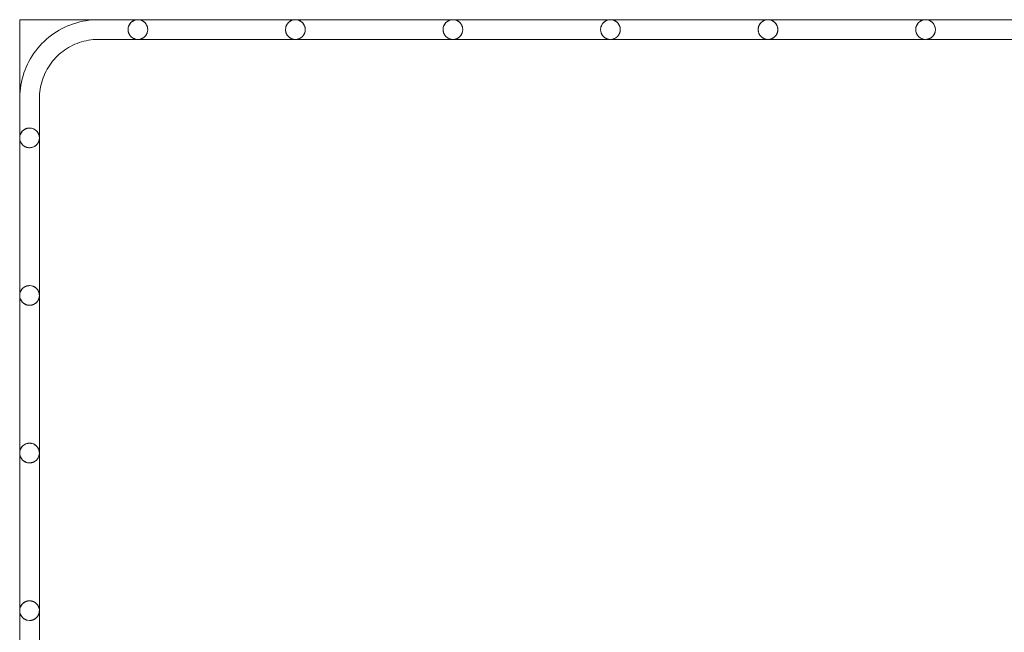
# Model space of a CAD drawing. Units: inches. Extents: x -12.5 to 12.5, y -7.5 to 7.5.
# Drawn here: x -12.5 to 0, y -0.3 to 7.5 of the extents above; entities that cross this region are included whole.
import ezdxf

# ---------------------------------------------------------------- set-up
doc = ezdxf.new("R2010")
doc.units = ezdxf.units.IN
doc.header["$MEASUREMENT"] = 0
doc.layers.add('A-EQPM', color=6, linetype='Continuous', lineweight=9)

# ---------------------------------------------------------------- blocks, each defined once
blk = doc.blocks.new('FamilyGeomCombination_3928-Ref_ Level')
at = {"layer": 'A-EQPM'}
for p, q in [((-11, 7.5), (-11.5, 7.5)), ((-11, 7.5), (-11.153, 7.5)), ((-11, 7.5), (-11.153, 7.5)), ((-11, 7.5), (-11.153, 7.5)), ((-11, 7.5), (-11.153, 7.5)), ((-11, 7.5), (-11.153, 7.5)), ((-11, 7.5), (-11.153, 7.5)), ((-11, 7.5), (-11.153, 7.5)), ((-11, 7.5), (-11.153, 7.5)), ((-11, 7.5), (-11.153, 7.5)), ((-11, 7.5), (-11.153, 7.5)), ((-11, 7.5), (-11.153, 7.5)), ((-9, 7.5), (-11, 7.5)), ((-7, 7.5), (-9, 7.5)), ((-5.007, 7.5), (-7, 7.5)), ((-3, 7.5), (-5, 7.5)), ((-1, 7.5), (-2.998, 7.5)), ((1, 7.5), (-0.989, 7.5)), ((-11.5, 7.25), (-11, 7.25)), ((-11.153, 7.25), (-11, 7.25)), ((-11.153, 7.25), (-11, 7.25)), ((-11.153, 7.25), (-11, 7.25)), ((-11.153, 7.25), (-11, 7.25)), ((-11.153, 7.25), (-11, 7.25)), ((-11.153, 7.25), (-11, 7.25)), ((-11.153, 7.25), (-11, 7.25)), ((-11.153, 7.25), (-11, 7.25)), ((-11.153, 7.25), (-11, 7.25)), ((-11.153, 7.25), (-11, 7.25)), ((-11.153, 7.25), (-11, 7.25)), ((-11, 7.25), (-9, 7.25)), ((-9, 7.25), (-7, 7.25)), ((-7, 7.25), (-5.007, 7.25)), ((-5, 7.25), (-3, 7.25)), ((-2.998, 7.25), (-1, 7.25)), ((-0.989, 7.25), (1, 7.25)), ((-12.5, 6.5), (-12.5, 6)), ((-12.25, 6), (-12.25, 6.5)), ((-12.5, 6.153), (-12.5, 6)), ((-12.25, 6), (-12.25, 6.153)), ((-12.5, 6), (-12.5, 4)), ((-12.25, 4), (-12.25, 6)), ((-12.5, 4), (-12.5, 2)), ((-12.25, 2), (-12.25, 4)), ((-12.5, 2), (-12.5, 0)), ((-12.25, 0), (-12.25, 2)), ((-12.5, 0), (-12.5, -2)), ((-12.25, -2), (-12.25, 0))]:
    blk.add_line(p, q, dxfattribs=at)
for points in [[(-11.5, 7.5), (-11.54, 7.499), (-11.58, 7.497), (-11.62, 7.493), (-11.659, 7.487), (-11.699, 7.48), (-11.738, 7.471), (-11.776, 7.461), (-11.815, 7.449), (-11.852, 7.436), (-11.889, 7.421), (-11.926, 7.405), (-11.962, 7.387), (-11.997, 7.368), (-12.031, 7.347), (-12.065, 7.325), (-12.097, 7.302), (-12.129, 7.278), (-12.159, 7.252), (-12.189, 7.225), (-12.217, 7.197), (-12.245, 7.167), (-12.271, 7.137), (-12.296, 7.106), (-12.319, 7.074), (-12.341, 7.04), (-12.362, 7.006), (-12.382, 6.971), (-12.4, 6.936), (-12.417, 6.899), (-12.432, 6.862), (-12.446, 6.825), (-12.458, 6.787), (-12.469, 6.748), (-12.478, 6.709), (-12.485, 6.67), (-12.491, 6.63), (-12.496, 6.591), (-12.499, 6.551), (-12.5, 6.511), (-12.5, 6.505)], [(-11.5, 7.5), (-11.54, 7.499), (-11.58, 7.497), (-11.62, 7.493), (-11.659, 7.487), (-11.699, 7.48), (-11.738, 7.471), (-11.776, 7.461), (-11.815, 7.449), (-11.852, 7.436), (-11.889, 7.421), (-11.926, 7.405), (-11.962, 7.387), (-11.997, 7.368), (-12.031, 7.347), (-12.065, 7.325), (-12.097, 7.302), (-12.129, 7.278), (-12.159, 7.252), (-12.189, 7.225), (-12.217, 7.197), (-12.245, 7.167), (-12.271, 7.137), (-12.296, 7.106), (-12.319, 7.074), (-12.341, 7.04), (-12.362, 7.006), (-12.382, 6.971), (-12.4, 6.936), (-12.417, 6.899), (-12.432, 6.862), (-12.446, 6.825), (-12.458, 6.787), (-12.469, 6.748), (-12.478, 6.709), (-12.485, 6.67), (-12.491, 6.63), (-12.496, 6.591), (-12.499, 6.551), (-12.5, 6.511), (-12.5, 6.505)], [(-11.5, 7.5), (-11.54, 7.499), (-11.58, 7.497), (-11.62, 7.493), (-11.659, 7.487), (-11.699, 7.48), (-11.738, 7.471), (-11.776, 7.461), (-11.815, 7.449), (-11.852, 7.436), (-11.889, 7.421), (-11.926, 7.405), (-11.962, 7.387), (-11.997, 7.368), (-12.031, 7.347), (-12.065, 7.325), (-12.097, 7.302), (-12.129, 7.278), (-12.159, 7.252), (-12.189, 7.225), (-12.217, 7.197), (-12.245, 7.167), (-12.271, 7.137), (-12.296, 7.106), (-12.319, 7.074), (-12.341, 7.04), (-12.362, 7.006), (-12.382, 6.971), (-12.4, 6.936), (-12.417, 6.899), (-12.432, 6.862), (-12.446, 6.825), (-12.458, 6.787), (-12.469, 6.748), (-12.478, 6.709), (-12.485, 6.67), (-12.491, 6.63), (-12.496, 6.591), (-12.499, 6.551), (-12.5, 6.511), (-12.5, 6.505)], [(-11.5, 7.5), (-11.54, 7.499), (-11.58, 7.497), (-11.62, 7.493), (-11.659, 7.487), (-11.699, 7.48), (-11.738, 7.471), (-11.776, 7.461), (-11.815, 7.449), (-11.852, 7.436), (-11.889, 7.421), (-11.926, 7.405), (-11.962, 7.387), (-11.997, 7.368), (-12.031, 7.347), (-12.065, 7.325), (-12.097, 7.302), (-12.129, 7.278), (-12.159, 7.252), (-12.189, 7.225), (-12.217, 7.197), (-12.245, 7.167), (-12.271, 7.137), (-12.296, 7.106), (-12.319, 7.074), (-12.341, 7.04), (-12.362, 7.006), (-12.382, 6.971), (-12.4, 6.936), (-12.417, 6.899), (-12.432, 6.862), (-12.446, 6.825), (-12.458, 6.787), (-12.469, 6.748), (-12.478, 6.709), (-12.485, 6.67), (-12.491, 6.63), (-12.496, 6.591), (-12.499, 6.551), (-12.5, 6.511), (-12.5, 6.505)], [(-11.5, 7.5), (-11.54, 7.499), (-11.58, 7.497), (-11.62, 7.493), (-11.659, 7.487), (-11.699, 7.48), (-11.738, 7.471), (-11.776, 7.461), (-11.815, 7.449), (-11.852, 7.436), (-11.889, 7.421), (-11.926, 7.405), (-11.962, 7.387), (-11.997, 7.368), (-12.031, 7.347), (-12.065, 7.325), (-12.097, 7.302), (-12.129, 7.278), (-12.159, 7.252), (-12.189, 7.225), (-12.217, 7.197), (-12.245, 7.167), (-12.271, 7.137), (-12.296, 7.106), (-12.319, 7.074), (-12.341, 7.04), (-12.362, 7.006), (-12.382, 6.971), (-12.4, 6.936), (-12.417, 6.899), (-12.432, 6.862), (-12.446, 6.825), (-12.458, 6.787), (-12.469, 6.748), (-12.478, 6.709), (-12.485, 6.67), (-12.491, 6.63), (-12.496, 6.591), (-12.499, 6.551), (-12.5, 6.511), (-12.5, 6.505)], [(-11.5, 7.5), (-11.54, 7.499), (-11.58, 7.497), (-11.62, 7.493), (-11.659, 7.487), (-11.699, 7.48), (-11.738, 7.471), (-11.776, 7.461), (-11.815, 7.449), (-11.852, 7.436), (-11.889, 7.421), (-11.926, 7.405), (-11.962, 7.387), (-11.997, 7.368), (-12.031, 7.347), (-12.065, 7.325), (-12.097, 7.302), (-12.129, 7.278), (-12.159, 7.252), (-12.189, 7.225), (-12.217, 7.197), (-12.245, 7.167), (-12.271, 7.137), (-12.296, 7.106), (-12.319, 7.074), (-12.341, 7.04), (-12.362, 7.006), (-12.382, 6.971), (-12.4, 6.936), (-12.417, 6.899), (-12.432, 6.862), (-12.446, 6.825), (-12.458, 6.787), (-12.469, 6.748), (-12.478, 6.709), (-12.485, 6.67), (-12.491, 6.63), (-12.496, 6.591), (-12.499, 6.551), (-12.5, 6.511), (-12.5, 6.505)], [(-11.5, 7.5), (-11.54, 7.499), (-11.58, 7.497), (-11.62, 7.493), (-11.659, 7.487), (-11.699, 7.48), (-11.738, 7.471), (-11.776, 7.461), (-11.815, 7.449), (-11.852, 7.436), (-11.889, 7.421), (-11.926, 7.405), (-11.962, 7.387), (-11.997, 7.368), (-12.031, 7.347), (-12.065, 7.325), (-12.097, 7.302), (-12.129, 7.278), (-12.159, 7.252), (-12.189, 7.225), (-12.217, 7.197), (-12.245, 7.167), (-12.271, 7.137), (-12.296, 7.106), (-12.319, 7.074), (-12.341, 7.04), (-12.362, 7.006), (-12.382, 6.971), (-12.4, 6.936), (-12.417, 6.899), (-12.432, 6.862), (-12.446, 6.825), (-12.458, 6.787), (-12.469, 6.748), (-12.478, 6.709), (-12.485, 6.67), (-12.491, 6.63), (-12.496, 6.591), (-12.499, 6.551), (-12.5, 6.511), (-12.5, 6.505)], [(-11.5, 7.5), (-11.54, 7.499), (-11.58, 7.497), (-11.62, 7.493), (-11.659, 7.487), (-11.699, 7.48), (-11.738, 7.471), (-11.776, 7.461), (-11.815, 7.449), (-11.852, 7.436), (-11.889, 7.421), (-11.926, 7.405), (-11.962, 7.387), (-11.997, 7.368), (-12.031, 7.347), (-12.065, 7.325), (-12.097, 7.302), (-12.129, 7.278), (-12.159, 7.252), (-12.189, 7.225), (-12.217, 7.197), (-12.245, 7.167), (-12.271, 7.137), (-12.296, 7.106), (-12.319, 7.074), (-12.341, 7.04), (-12.362, 7.006), (-12.382, 6.971), (-12.4, 6.936), (-12.417, 6.899), (-12.432, 6.862), (-12.446, 6.825), (-12.458, 6.787), (-12.469, 6.748), (-12.478, 6.709), (-12.485, 6.67), (-12.491, 6.63), (-12.496, 6.591), (-12.499, 6.551), (-12.5, 6.511), (-12.5, 6.505)], [(-11.5, 7.5), (-11.54, 7.499), (-11.58, 7.497), (-11.62, 7.493), (-11.659, 7.487), (-11.699, 7.48), (-11.738, 7.471), (-11.776, 7.461), (-11.815, 7.449), (-11.852, 7.436), (-11.889, 7.421), (-11.926, 7.405), (-11.962, 7.387), (-11.997, 7.368), (-12.031, 7.347), (-12.065, 7.325), (-12.097, 7.302), (-12.129, 7.278), (-12.159, 7.252), (-12.189, 7.225), (-12.217, 7.197), (-12.245, 7.167), (-12.271, 7.137), (-12.296, 7.106), (-12.319, 7.074), (-12.341, 7.04), (-12.362, 7.006), (-12.382, 6.971), (-12.4, 6.936), (-12.417, 6.899), (-12.432, 6.862), (-12.446, 6.825), (-12.458, 6.787), (-12.469, 6.748), (-12.478, 6.709), (-12.485, 6.67), (-12.491, 6.63), (-12.496, 6.591), (-12.499, 6.551), (-12.5, 6.511), (-12.5, 6.505)], [(-11.5, 7.5), (-11.54, 7.499), (-11.58, 7.497), (-11.62, 7.493), (-11.659, 7.487), (-11.699, 7.48), (-11.738, 7.471), (-11.776, 7.461), (-11.815, 7.449), (-11.852, 7.436), (-11.889, 7.421), (-11.926, 7.405), (-11.962, 7.387), (-11.997, 7.368), (-12.031, 7.347), (-12.065, 7.325), (-12.097, 7.302), (-12.129, 7.278), (-12.159, 7.252), (-12.189, 7.225), (-12.217, 7.197), (-12.245, 7.167), (-12.271, 7.137), (-12.296, 7.106), (-12.319, 7.074), (-12.341, 7.04), (-12.362, 7.006), (-12.382, 6.971), (-12.4, 6.936), (-12.417, 6.899), (-12.432, 6.862), (-12.446, 6.825), (-12.458, 6.787), (-12.469, 6.748), (-12.478, 6.709), (-12.485, 6.67), (-12.491, 6.63), (-12.496, 6.591), (-12.499, 6.551), (-12.5, 6.511), (-12.5, 6.505)], [(-11.5, 7.5), (-11.54, 7.499), (-11.58, 7.497), (-11.62, 7.493), (-11.659, 7.487), (-11.699, 7.48), (-11.738, 7.471), (-11.776, 7.461), (-11.815, 7.449), (-11.852, 7.436), (-11.889, 7.421), (-11.926, 7.405), (-11.962, 7.387), (-11.997, 7.368), (-12.031, 7.347), (-12.065, 7.325), (-12.097, 7.302), (-12.129, 7.278), (-12.159, 7.252), (-12.189, 7.225), (-12.217, 7.197), (-12.245, 7.167), (-12.271, 7.137), (-12.296, 7.106), (-12.319, 7.074), (-12.341, 7.04), (-12.362, 7.006), (-12.382, 6.971), (-12.4, 6.936), (-12.417, 6.899), (-12.432, 6.862), (-12.446, 6.825), (-12.458, 6.787), (-12.469, 6.748), (-12.478, 6.709), (-12.485, 6.67), (-12.491, 6.63), (-12.496, 6.591), (-12.499, 6.551), (-12.5, 6.511), (-12.5, 6.5)], [(-11.5, 7.5), (-11.54, 7.499), (-11.58, 7.497), (-11.62, 7.493), (-11.659, 7.487), (-11.699, 7.48), (-11.738, 7.471), (-11.776, 7.461), (-11.815, 7.449), (-11.852, 7.436), (-11.889, 7.421), (-11.926, 7.405), (-11.962, 7.387), (-11.997, 7.368), (-12.031, 7.347), (-12.065, 7.325), (-12.097, 7.302), (-12.129, 7.278), (-12.159, 7.252), (-12.189, 7.225), (-12.217, 7.197), (-12.245, 7.167), (-12.271, 7.137), (-12.296, 7.106), (-12.319, 7.074), (-12.341, 7.04), (-12.362, 7.006), (-12.382, 6.971), (-12.4, 6.936), (-12.417, 6.899), (-12.432, 6.862), (-12.446, 6.825), (-12.458, 6.787), (-12.469, 6.748), (-12.478, 6.709), (-12.485, 6.67), (-12.491, 6.63), (-12.496, 6.591), (-12.499, 6.551), (-12.5, 6.511), (-12.5, 6.505)], [(-12.25, 6.5), (-12.249, 6.53), (-12.248, 6.56), (-12.245, 6.59), (-12.24, 6.619), (-12.235, 6.649), (-12.229, 6.678), (-12.221, 6.707), (-12.212, 6.736), (-12.202, 6.764), (-12.191, 6.792), (-12.179, 6.819), (-12.165, 6.846), (-12.151, 6.873), (-12.135, 6.898), (-12.119, 6.923), (-12.102, 6.948), (-12.083, 6.972), (-12.064, 6.995), (-12.044, 7.017), (-12.023, 7.038), (-12.001, 7.058), (-11.978, 7.078), (-11.954, 7.097), (-11.93, 7.114), (-11.905, 7.131), (-11.88, 7.147), (-11.853, 7.161), (-11.827, 7.175), (-11.8, 7.188), (-11.772, 7.199), (-11.744, 7.209), (-11.715, 7.219), (-11.686, 7.227), (-11.657, 7.233), (-11.627, 7.239), (-11.598, 7.244), (-11.568, 7.247), (-11.538, 7.249), (-11.508, 7.25), (-11.5, 7.25)]]:
    blk.add_lwpolyline(points, dxfattribs=at)
for centre, start, end in [((-11, 7.375), 0, 180), ((-9, 7.375), 0, 180), ((-7, 7.375), 0, 180), ((-5, 7.375), 0, 180), ((-3, 7.375), 360, 180), ((-1, 7.375), 360, 180), ((-11, 7.375), 180, 360), ((-9, 7.375), 180, 360), ((-7, 7.375), 180, 360), ((-5, 7.375), 180, 360), ((-3, 7.375), 180, 360), ((-1, 7.375), 180, 360), ((-12.375, 6), 90, 180), ((-12.375, 6), 0, 90), ((-12.375, 6), 180, 270), ((-12.375, 6), 270, 360), ((-12.375, 4), 90, 180), ((-12.375, 4), 0, 90), ((-12.375, 4), 180, 270), ((-12.375, 4), 270, 360), ((-12.375, 2), 90, 180), ((-12.375, 2), 0, 90), ((-12.375, 2), 180, 270), ((-12.375, 2), 270, 360), ((-12.375, 0), 90, 180), ((-12.375, 0), 0, 90), ((-12.375, 0), 180, 270), ((-12.375, 0), 270, 360)]:
    blk.add_arc(centre, 0.125, start, end, dxfattribs=at)
for points in [[(-11.12, 7.408), (-11.12, 7.411), (-11.118, 7.416), (-11.115, 7.424), (-11.112, 7.431), (-11.108, 7.438), (-11.104, 7.444), (-11.1, 7.45), (-11.095, 7.456), (-11.092, 7.459), (-11.091, 7.461)], [(-11, 7.5), (-11.008, 7.5), (-11.016, 7.499), (-11.024, 7.498)], [(-11.024, 7.498), (-11.016, 7.499), (-11.008, 7.5), (-11, 7.5)], [(-11, 7.5), (-11.008, 7.5), (-11.016, 7.499), (-11.024, 7.498)], [(-11.024, 7.498), (-11.016, 7.499), (-11.008, 7.5), (-11, 7.5)], [(-11, 7.5), (-11.008, 7.5), (-11.016, 7.499), (-11.024, 7.498)], [(-11.024, 7.498), (-11.016, 7.499), (-11.008, 7.5), (-11, 7.5)], [(-11, 7.5), (-11.008, 7.5), (-11.016, 7.499), (-11.024, 7.498)], [(-11.024, 7.498), (-11.016, 7.499), (-11.008, 7.5), (-11, 7.5)], [(-11, 7.5), (-11.008, 7.5), (-11.016, 7.499), (-11.024, 7.498)], [(-11.024, 7.498), (-11.016, 7.499), (-11.008, 7.5), (-11, 7.5)], [(-11, 7.5), (-11.008, 7.5), (-11.016, 7.499), (-11.024, 7.498)], [(-11.024, 7.498), (-11.016, 7.499), (-11.008, 7.5), (-11, 7.5)], [(-11, 7.5), (-11.008, 7.5), (-11.016, 7.499), (-11.024, 7.498)], [(-11.024, 7.498), (-11.016, 7.499), (-11.008, 7.5), (-11, 7.5)], [(-11, 7.5), (-11.008, 7.5), (-11.016, 7.499), (-11.024, 7.498)], [(-11.024, 7.498), (-11.016, 7.499), (-11.008, 7.5), (-11, 7.5)], [(-11, 7.5), (-11.008, 7.5), (-11.016, 7.499), (-11.024, 7.498)], [(-11.024, 7.498), (-11.016, 7.499), (-11.008, 7.5), (-11, 7.5)], [(-11, 7.5), (-11.008, 7.5), (-11.016, 7.499), (-11.024, 7.498)], [(-11.024, 7.498), (-11.016, 7.499), (-11.008, 7.5), (-11, 7.5)], [(-11, 7.5), (-11.008, 7.5), (-11.016, 7.499), (-11.024, 7.498)], [(-11, 7.5), (-11.008, 7.5), (-11.016, 7.499), (-11.024, 7.498)], [(-11.024, 7.498), (-11.016, 7.499), (-11.008, 7.5), (-11, 7.5)], [(-9.12, 7.408), (-9.12, 7.411), (-9.118, 7.416), (-9.115, 7.424), (-9.112, 7.431), (-9.108, 7.438), (-9.104, 7.444), (-9.1, 7.45), (-9.095, 7.456), (-9.092, 7.459), (-9.091, 7.461)], [(-7.12, 7.408), (-7.12, 7.411), (-7.118, 7.416), (-7.115, 7.424), (-7.112, 7.431), (-7.108, 7.438), (-7.104, 7.444), (-7.1, 7.45), (-7.095, 7.456), (-7.092, 7.459), (-7.091, 7.461)], [(-10.88, 7.342), (-10.88, 7.339), (-10.882, 7.334), (-10.885, 7.326), (-10.888, 7.319), (-10.892, 7.312), (-10.896, 7.306), (-10.9, 7.3), (-10.905, 7.294), (-10.908, 7.291), (-10.909, 7.289)], [(-6.88, 7.342), (-6.88, 7.339), (-6.882, 7.334), (-6.885, 7.326), (-6.888, 7.319), (-6.892, 7.312), (-6.896, 7.306), (-6.9, 7.3), (-6.905, 7.294), (-6.908, 7.291), (-6.909, 7.289)], [(-12.252, 6.024), (-12.251, 6.016), (-12.25, 6.008), (-12.25, 6)], [(-12.25, 6), (-12.25, 5.992), (-12.251, 5.984), (-12.252, 5.976)], [(-12.25, 4), (-12.25, 3.995), (-12.25, 3.99), (-12.251, 3.985)], [(-12.408, 1.88), (-12.411, 1.88), (-12.416, 1.882), (-12.424, 1.885), (-12.431, 1.888), (-12.438, 1.892), (-12.444, 1.896), (-12.45, 1.9), (-12.456, 1.905), (-12.459, 1.908), (-12.461, 1.909)], [(-12.252, 0.024), (-12.251, 0.016), (-12.25, 0.008), (-12.25, 0)], [(-12.408, -0.12), (-12.411, -0.12), (-12.416, -0.118), (-12.424, -0.115), (-12.431, -0.112), (-12.438, -0.108), (-12.444, -0.104), (-12.45, -0.1), (-12.456, -0.095), (-12.459, -0.092), (-12.461, -0.091)]]:
    blk.add_open_spline(points, degree=3, dxfattribs=at)
for points, knots in [([(-11.07, 7.479), (-11.068, 7.48), (-11.065, 7.482), (-11.057, 7.486), (-11.044, 7.493), (-11.024, 7.498), (-11.008, 7.5), (-11, 7.5)], [0.5714286, 0.5714286, 0.5714286, 0.5714286, 0.6071429, 0.6428571, 0.7142857, 0.8571429, 1, 1, 1, 1]), ([(-11, 7.5), (-10.992, 7.5), (-10.976, 7.498), (-10.956, 7.493), (-10.943, 7.486), (-10.935, 7.482), (-10.93, 7.479), (-10.925, 7.475), (-10.919, 7.471), (-10.914, 7.466), (-10.909, 7.461), (-10.905, 7.456), (-10.9, 7.45), (-10.896, 7.444), (-10.893, 7.44), (-10.892, 7.438)], [0, 0, 0, 0, 0.1428571, 0.2857143, 0.3571429, 0.3928571, 0.4285714, 0.4642857, 0.5, 0.5357143, 0.5714286, 0.6071429, 0.6428571, 0.6785714, 0.7142857, 0.7142857, 0.7142857, 0.7142857]), ([(-10.889, 7.432), (-10.889, 7.432), (-10.887, 7.429), (-10.885, 7.424), (-10.882, 7.416), (-10.879, 7.408), (-10.878, 7.4), (-10.876, 7.389), (-10.875, 7.381), (-10.875, 7.375)], [0.7429838, 0.7429838, 0.7429838, 0.7429838, 0.75, 0.7857143, 0.8214286, 0.8571429, 0.8928571, 0.9285714, 1, 1, 1, 1]), ([(-9.07, 7.479), (-9.068, 7.48), (-9.065, 7.482), (-9.057, 7.486), (-9.044, 7.493), (-9.024, 7.498), (-9.008, 7.5), (-9, 7.5)], [0.5714286, 0.5714286, 0.5714286, 0.5714286, 0.6071429, 0.6428571, 0.7142857, 0.8571429, 1, 1, 1, 1]), ([(-9, 7.5), (-8.992, 7.5), (-8.976, 7.498), (-8.956, 7.493), (-8.943, 7.486), (-8.935, 7.482), (-8.93, 7.479), (-8.925, 7.475), (-8.919, 7.471), (-8.914, 7.466), (-8.909, 7.461), (-8.905, 7.456), (-8.9, 7.45), (-8.896, 7.444), (-8.893, 7.44), (-8.892, 7.438)], [0, 0, 0, 0, 0.1428571, 0.2857143, 0.3571429, 0.3928571, 0.4285714, 0.4642857, 0.5, 0.5357143, 0.5714286, 0.6071429, 0.6428571, 0.6785714, 0.7142857, 0.7142857, 0.7142857, 0.7142857]), ([(-8.89, 7.434), (-8.889, 7.433), (-8.888, 7.43), (-8.885, 7.424), (-8.882, 7.416), (-8.879, 7.408), (-8.878, 7.4), (-8.876, 7.389), (-8.875, 7.381), (-8.875, 7.375)], [0.7337878, 0.7337878, 0.7337878, 0.7337878, 0.75, 0.7857143, 0.8214286, 0.8571429, 0.8928571, 0.9285714, 1, 1, 1, 1]), ([(-7.07, 7.479), (-7.068, 7.48), (-7.065, 7.482), (-7.057, 7.486), (-7.044, 7.493), (-7.024, 7.498), (-7.008, 7.5), (-7, 7.5)], [0.5714286, 0.5714286, 0.5714286, 0.5714286, 0.6071429, 0.6428571, 0.7142857, 0.8571429, 1, 1, 1, 1]), ([(-7, 7.5), (-6.992, 7.5), (-6.976, 7.498), (-6.956, 7.493), (-6.943, 7.486), (-6.935, 7.482), (-6.93, 7.479), (-6.925, 7.475), (-6.919, 7.471), (-6.914, 7.466), (-6.909, 7.461), (-6.905, 7.456), (-6.9, 7.45), (-6.896, 7.444), (-6.893, 7.44), (-6.892, 7.438)], [0, 0, 0, 0, 0.1428571, 0.2857143, 0.3571429, 0.3928571, 0.4285714, 0.4642857, 0.5, 0.5357143, 0.5714286, 0.6071429, 0.6428571, 0.6785714, 0.7142857, 0.7142857, 0.7142857, 0.7142857]), ([(-6.89, 7.434), (-6.889, 7.433), (-6.888, 7.43), (-6.885, 7.424), (-6.882, 7.416), (-6.879, 7.408), (-6.878, 7.4), (-6.876, 7.389), (-6.875, 7.381), (-6.875, 7.375)], [0.7337878, 0.7337878, 0.7337878, 0.7337878, 0.75, 0.7857143, 0.8214286, 0.8571429, 0.8928571, 0.9285714, 1, 1, 1, 1]), ([(-5.125, 7.375), (-5.125, 7.381), (-5.124, 7.389), (-5.122, 7.4), (-5.121, 7.408), (-5.118, 7.416), (-5.115, 7.424), (-5.112, 7.43), (-5.111, 7.433), (-5.11, 7.434)], [0, 0, 0, 0, 0.0714286, 0.1071429, 0.1428571, 0.1785714, 0.2142857, 0.25, 0.2662122, 0.2662122, 0.2662122, 0.2662122]), ([(-5.108, 7.438), (-5.107, 7.44), (-5.104, 7.444), (-5.1, 7.45), (-5.095, 7.456), (-5.091, 7.461), (-5.086, 7.466), (-5.079, 7.472), (-5.072, 7.477), (-5.065, 7.482), (-5.057, 7.486), (-5.044, 7.493), (-5.026, 7.498), (-5.012, 7.499), (-5.007, 7.5)], [0.2857143, 0.2857143, 0.2857143, 0.2857143, 0.3214286, 0.3571429, 0.3928571, 0.4285714, 0.4642857, 0.5, 0.5714286, 0.6071429, 0.6428571, 0.7142857, 0.8571429, 0.9602404, 0.9602404, 0.9602404, 0.9602404]), ([(-5, 7.5), (-4.992, 7.5), (-4.976, 7.498), (-4.956, 7.493), (-4.943, 7.486), (-4.935, 7.482), (-4.93, 7.479), (-4.925, 7.475), (-4.919, 7.471), (-4.914, 7.466), (-4.909, 7.461), (-4.905, 7.456), (-4.9, 7.45), (-4.896, 7.444), (-4.893, 7.44), (-4.892, 7.438)], [0, 0, 0, 0, 0.1428571, 0.2857143, 0.3571429, 0.3928571, 0.4285714, 0.4642857, 0.5, 0.5357143, 0.5714286, 0.6071429, 0.6428571, 0.6785714, 0.7142857, 0.7142857, 0.7142857, 0.7142857]), ([(-4.89, 7.434), (-4.889, 7.433), (-4.888, 7.43), (-4.885, 7.424), (-4.882, 7.416), (-4.879, 7.408), (-4.878, 7.4), (-4.876, 7.389), (-4.875, 7.381), (-4.875, 7.375)], [0.7337878, 0.7337878, 0.7337878, 0.7337878, 0.75, 0.7857143, 0.8214286, 0.8571429, 0.8928571, 0.9285714, 1, 1, 1, 1]), ([(-3.125, 7.375), (-3.125, 7.381), (-3.124, 7.389), (-3.122, 7.4), (-3.121, 7.408), (-3.118, 7.416), (-3.115, 7.424), (-3.112, 7.431), (-3.108, 7.438), (-3.104, 7.444), (-3.1, 7.45), (-3.095, 7.456), (-3.092, 7.459), (-3.091, 7.461)], [0, 0, 0, 0, 0.0714286, 0.1071429, 0.1428571, 0.1785714, 0.2142857, 0.25, 0.2857143, 0.3214286, 0.3571429, 0.3928571, 0.4285714, 0.4285714, 0.4285714, 0.4285714]), ([(-3.07, 7.479), (-3.068, 7.48), (-3.065, 7.482), (-3.057, 7.486), (-3.044, 7.493), (-3.024, 7.498), (-3.008, 7.5), (-3, 7.5)], [0.5714286, 0.5714286, 0.5714286, 0.5714286, 0.6071429, 0.6428571, 0.7142857, 0.8571429, 1, 1, 1, 1]), ([(-2.998, 7.5), (-2.991, 7.5), (-2.975, 7.498), (-2.956, 7.493), (-2.943, 7.486), (-2.935, 7.482), (-2.93, 7.479), (-2.925, 7.475), (-2.919, 7.471), (-2.914, 7.466), (-2.909, 7.461), (-2.905, 7.456), (-2.9, 7.45), (-2.896, 7.444), (-2.893, 7.44), (-2.892, 7.438)], [0.0120943, 0.0120943, 0.0120943, 0.0120943, 0.1428571, 0.2857143, 0.3571429, 0.3928571, 0.4285714, 0.4642857, 0.5, 0.5357143, 0.5714286, 0.6071429, 0.6428571, 0.6785714, 0.7142857, 0.7142857, 0.7142857, 0.7142857]), ([(-2.88, 7.408), (-2.879, 7.406), (-2.878, 7.4), (-2.876, 7.389), (-2.875, 7.381), (-2.875, 7.375)], [0.8571429, 0.8571429, 0.8571429, 0.8571429, 0.8928571, 0.9285714, 1, 1, 1, 1]), ([(-1.125, 7.375), (-1.125, 7.381), (-1.124, 7.389), (-1.122, 7.4), (-1.121, 7.408), (-1.118, 7.416), (-1.115, 7.424), (-1.112, 7.43), (-1.111, 7.433), (-1.11, 7.434)], [0, 0, 0, 0, 0.0714286, 0.1071429, 0.1428571, 0.1785714, 0.2142857, 0.25, 0.2662122, 0.2662122, 0.2662122, 0.2662122]), ([(-1.108, 7.438), (-1.107, 7.44), (-1.104, 7.444), (-1.1, 7.45), (-1.095, 7.456), (-1.091, 7.461), (-1.086, 7.466), (-1.079, 7.472), (-1.072, 7.477), (-1.065, 7.482), (-1.057, 7.486), (-1.044, 7.493), (-1.024, 7.498), (-1.008, 7.5), (-1, 7.5)], [0.2857143, 0.2857143, 0.2857143, 0.2857143, 0.3214286, 0.3571429, 0.3928571, 0.4285714, 0.4642857, 0.5, 0.5714286, 0.6071429, 0.6428571, 0.7142857, 0.8571429, 1, 1, 1, 1]), ([(-0.989, 7.5), (-0.985, 7.499), (-0.972, 7.497), (-0.956, 7.493), (-0.943, 7.486), (-0.935, 7.482), (-0.93, 7.479), (-0.925, 7.475), (-0.919, 7.471), (-0.914, 7.466), (-0.909, 7.461), (-0.905, 7.456), (-0.9, 7.45), (-0.896, 7.444), (-0.893, 7.44), (-0.892, 7.438)], [0.0639483, 0.0639483, 0.0639483, 0.0639483, 0.1428571, 0.2857143, 0.3571429, 0.3928571, 0.4285714, 0.4642857, 0.5, 0.5357143, 0.5714286, 0.6071429, 0.6428571, 0.6785714, 0.7142857, 0.7142857, 0.7142857, 0.7142857]), ([(-0.88, 7.408), (-0.879, 7.406), (-0.878, 7.4), (-0.876, 7.389), (-0.875, 7.381), (-0.875, 7.375)], [0.8571429, 0.8571429, 0.8571429, 0.8571429, 0.8928571, 0.9285714, 1, 1, 1, 1]), ([(-11.108, 7.312), (-11.109, 7.315), (-11.112, 7.319), (-11.115, 7.326), (-11.118, 7.334), (-11.121, 7.342), (-11.122, 7.35), (-11.124, 7.361), (-11.125, 7.369), (-11.125, 7.375)], [0.7142857, 0.7142857, 0.7142857, 0.7142857, 0.75, 0.7857143, 0.8214286, 0.8571429, 0.8928571, 0.9285714, 1, 1, 1, 1]), ([(-11.033, 7.254), (-11.038, 7.256), (-11.047, 7.259), (-11.057, 7.264), (-11.065, 7.268), (-11.07, 7.271), (-11.075, 7.275), (-11.081, 7.279), (-11.086, 7.284), (-11.089, 7.287), (-11.091, 7.289)], [0.1963634, 0.1963634, 0.1963634, 0.1963634, 0.2857143, 0.3571429, 0.3928571, 0.4285714, 0.4642857, 0.5, 0.5357143, 0.5714286, 0.5714286, 0.5714286, 0.5714286]), ([(-10.93, 7.271), (-10.932, 7.27), (-10.935, 7.268), (-10.943, 7.264), (-10.956, 7.257), (-10.976, 7.252), (-10.992, 7.25), (-11, 7.25)], [0.5714286, 0.5714286, 0.5714286, 0.5714286, 0.6071429, 0.6428571, 0.7142857, 0.8571429, 1, 1, 1, 1]), ([(-9.108, 7.312), (-9.109, 7.315), (-9.112, 7.319), (-9.115, 7.326), (-9.118, 7.334), (-9.121, 7.342), (-9.122, 7.35), (-9.124, 7.361), (-9.125, 7.369), (-9.125, 7.375)], [0.7142857, 0.7142857, 0.7142857, 0.7142857, 0.75, 0.7857143, 0.8214286, 0.8571429, 0.8928571, 0.9285714, 1, 1, 1, 1]), ([(-9.024, 7.252), (-9.032, 7.254), (-9.044, 7.257), (-9.057, 7.264), (-9.065, 7.268), (-9.07, 7.271), (-9.075, 7.275), (-9.081, 7.279), (-9.086, 7.284), (-9.089, 7.287), (-9.091, 7.289)], [0.1434797, 0.1434797, 0.1434797, 0.1434797, 0.2857143, 0.3571429, 0.3928571, 0.4285714, 0.4642857, 0.5, 0.5357143, 0.5714286, 0.5714286, 0.5714286, 0.5714286]), ([(-8.93, 7.271), (-8.932, 7.27), (-8.935, 7.268), (-8.943, 7.264), (-8.956, 7.257), (-8.976, 7.252), (-8.992, 7.25), (-9, 7.25)], [0.5714286, 0.5714286, 0.5714286, 0.5714286, 0.6071429, 0.6428571, 0.7142857, 0.8571429, 1, 1, 1, 1]), ([(-8.88, 7.339), (-8.881, 7.337), (-8.882, 7.333), (-8.885, 7.326), (-8.888, 7.319), (-8.892, 7.312), (-8.896, 7.306), (-8.9, 7.3), (-8.905, 7.294), (-8.908, 7.291), (-8.909, 7.289)], [0.1556296, 0.1556296, 0.1556296, 0.1556296, 0.1785714, 0.2142857, 0.25, 0.2857143, 0.3214286, 0.3571429, 0.3928571, 0.4285714, 0.4285714, 0.4285714, 0.4285714]), ([(-7.108, 7.312), (-7.109, 7.315), (-7.112, 7.319), (-7.115, 7.326), (-7.118, 7.334), (-7.121, 7.342), (-7.122, 7.35), (-7.124, 7.361), (-7.125, 7.369), (-7.125, 7.375)], [0.7142857, 0.7142857, 0.7142857, 0.7142857, 0.75, 0.7857143, 0.8214286, 0.8571429, 0.8928571, 0.9285714, 1, 1, 1, 1]), ([(-7.024, 7.252), (-7.032, 7.254), (-7.044, 7.257), (-7.057, 7.264), (-7.065, 7.268), (-7.07, 7.271), (-7.075, 7.275), (-7.081, 7.279), (-7.086, 7.284), (-7.089, 7.287), (-7.091, 7.289)], [0.1428571, 0.1428571, 0.1428571, 0.1428571, 0.2857143, 0.3571429, 0.3928571, 0.4285714, 0.4642857, 0.5, 0.5357143, 0.5714286, 0.5714286, 0.5714286, 0.5714286]), ([(-6.93, 7.271), (-6.932, 7.27), (-6.935, 7.268), (-6.943, 7.264), (-6.956, 7.257), (-6.976, 7.252), (-6.992, 7.25), (-7, 7.25)], [0.5714286, 0.5714286, 0.5714286, 0.5714286, 0.6071429, 0.6428571, 0.7142857, 0.8571429, 1, 1, 1, 1]), ([(-5.024, 7.252), (-5.032, 7.254), (-5.044, 7.257), (-5.057, 7.264), (-5.065, 7.268), (-5.07, 7.271), (-5.075, 7.275), (-5.081, 7.279), (-5.086, 7.284), (-5.091, 7.289), (-5.095, 7.294), (-5.1, 7.3), (-5.104, 7.306), (-5.108, 7.312), (-5.112, 7.319), (-5.115, 7.326), (-5.118, 7.334), (-5.12, 7.339), (-5.12, 7.342)], [0.1428571, 0.1428571, 0.1428571, 0.1428571, 0.2857143, 0.3571429, 0.3928571, 0.4285714, 0.4642857, 0.5, 0.5357143, 0.5714286, 0.6071429, 0.6428571, 0.6785714, 0.7142857, 0.75, 0.7857143, 0.8214286, 0.8571429, 0.8571429, 0.8571429, 0.8571429]), ([(-4.93, 7.271), (-4.932, 7.27), (-4.935, 7.268), (-4.943, 7.264), (-4.956, 7.257), (-4.976, 7.252), (-4.992, 7.25), (-5, 7.25)], [0.5714286, 0.5714286, 0.5714286, 0.5714286, 0.6071429, 0.6428571, 0.7142857, 0.8571429, 1, 1, 1, 1]), ([(-4.875, 7.375), (-4.875, 7.369), (-4.876, 7.361), (-4.878, 7.35), (-4.879, 7.342), (-4.882, 7.334), (-4.885, 7.326), (-4.888, 7.319), (-4.891, 7.315), (-4.892, 7.312)], [0, 0, 0, 0, 0.0714286, 0.1071429, 0.1428571, 0.1785714, 0.2142857, 0.25, 0.2857143, 0.2857143, 0.2857143, 0.2857143]), ([(-3.12, 7.342), (-3.121, 7.344), (-3.122, 7.35), (-3.124, 7.361), (-3.125, 7.369), (-3.125, 7.375)], [0.8571429, 0.8571429, 0.8571429, 0.8571429, 0.8928571, 0.9285714, 1, 1, 1, 1]), ([(-3.024, 7.252), (-3.032, 7.254), (-3.044, 7.257), (-3.057, 7.264), (-3.065, 7.268), (-3.07, 7.271), (-3.075, 7.275), (-3.081, 7.279), (-3.086, 7.284), (-3.089, 7.287), (-3.091, 7.289)], [0.1428571, 0.1428571, 0.1428571, 0.1428571, 0.2857143, 0.3571429, 0.3928571, 0.4285714, 0.4642857, 0.5, 0.5357143, 0.5714286, 0.5714286, 0.5714286, 0.5714286]), ([(-2.93, 7.271), (-2.932, 7.27), (-2.935, 7.268), (-2.943, 7.264), (-2.956, 7.257), (-2.975, 7.252), (-2.991, 7.25), (-2.998, 7.25)], [0.5714286, 0.5714286, 0.5714286, 0.5714286, 0.6071429, 0.6428571, 0.7142857, 0.8571429, 0.9879057, 0.9879057, 0.9879057, 0.9879057]), ([(-2.875, 7.375), (-2.875, 7.369), (-2.876, 7.361), (-2.878, 7.35), (-2.879, 7.342), (-2.882, 7.334), (-2.885, 7.326), (-2.888, 7.319), (-2.892, 7.312), (-2.896, 7.306), (-2.9, 7.3), (-2.905, 7.294), (-2.908, 7.291), (-2.909, 7.289)], [0, 0, 0, 0, 0.0714286, 0.1071429, 0.1428571, 0.1785714, 0.2142857, 0.25, 0.2857143, 0.3214286, 0.3571429, 0.3928571, 0.4285714, 0.4285714, 0.4285714, 0.4285714]), ([(-1.024, 7.252), (-1.032, 7.254), (-1.044, 7.257), (-1.057, 7.264), (-1.065, 7.268), (-1.07, 7.271), (-1.075, 7.275), (-1.081, 7.279), (-1.086, 7.284), (-1.091, 7.289), (-1.095, 7.294), (-1.1, 7.3), (-1.104, 7.306), (-1.108, 7.312), (-1.112, 7.319), (-1.115, 7.326), (-1.118, 7.334), (-1.12, 7.339), (-1.12, 7.342)], [0.1428571, 0.1428571, 0.1428571, 0.1428571, 0.2857143, 0.3571429, 0.3928571, 0.4285714, 0.4642857, 0.5, 0.5357143, 0.5714286, 0.6071429, 0.6428571, 0.6785714, 0.7142857, 0.75, 0.7857143, 0.8214286, 0.8571429, 0.8571429, 0.8571429, 0.8571429]), ([(-0.93, 7.271), (-0.932, 7.27), (-0.935, 7.268), (-0.943, 7.264), (-0.956, 7.257), (-0.972, 7.252), (-0.985, 7.251), (-0.989, 7.251)], [0.5714286, 0.5714286, 0.5714286, 0.5714286, 0.6071429, 0.6428571, 0.7142857, 0.8571429, 0.9360517, 0.9360517, 0.9360517, 0.9360517]), ([(-0.875, 7.375), (-0.875, 7.369), (-0.876, 7.361), (-0.878, 7.35), (-0.879, 7.342), (-0.882, 7.334), (-0.885, 7.326), (-0.888, 7.319), (-0.892, 7.312), (-0.896, 7.306), (-0.9, 7.3), (-0.905, 7.294), (-0.908, 7.291), (-0.909, 7.289)], [0, 0, 0, 0, 0.0714286, 0.1071429, 0.1428571, 0.1785714, 0.2142857, 0.25, 0.2857143, 0.3214286, 0.3571429, 0.3928571, 0.4285714, 0.4285714, 0.4285714, 0.4285714]), ([(-12.5, 6), (-12.5, 6.008), (-12.498, 6.024), (-12.493, 6.044), (-12.486, 6.057), (-12.482, 6.065), (-12.479, 6.07), (-12.475, 6.075), (-12.471, 6.081), (-12.466, 6.086), (-12.461, 6.091), (-12.456, 6.095), (-12.45, 6.1), (-12.444, 6.104), (-12.438, 6.108), (-12.431, 6.112), (-12.424, 6.115), (-12.416, 6.118), (-12.408, 6.121), (-12.4, 6.122), (-12.389, 6.124), (-12.381, 6.125), (-12.375, 6.125)], [0, 0, 0, 0, 0.142857, 0.285714, 0.357143, 0.392857, 0.428571, 0.464286, 0.5, 0.535714, 0.571429, 0.607143, 0.642857, 0.678571, 0.714286, 0.75, 0.785714, 0.821429, 0.857143, 0.892857, 0.928571, 1, 1, 1, 1]), ([(-12.498, 6.024), (-12.498, 6.022), (-12.499, 6.014), (-12.5, 6.006), (-12.5, 6)], [0.92825019, 0.92825019, 0.92825019, 0.92825019, 0.94444444, 1, 1, 1, 1]), ([(-12.5, 6), (-12.5, 6.006), (-12.499, 6.014), (-12.498, 6.022), (-12.498, 6.024)], [0, 0, 0, 0, 0.05555556, 0.07174981, 0.07174981, 0.07174981, 0.07174981]), ([(-12.386, 6.124), (-12.386, 6.124), (-12.392, 6.124), (-12.397, 6.123), (-12.401, 6.122)], [0.52202216, 0.52202216, 0.52202216, 0.52202216, 0.52777778, 0.55555556, 0.55555556, 0.55555556, 0.55555556]), ([(-12.401, 6.122), (-12.397, 6.123), (-12.392, 6.124), (-12.386, 6.124), (-12.386, 6.124)], [0.44444444, 0.44444444, 0.44444444, 0.44444444, 0.47222222, 0.47797784, 0.47797784, 0.47797784, 0.47797784]), ([(-12.289, 6.091), (-12.287, 6.089), (-12.284, 6.086), (-12.278, 6.079), (-12.273, 6.072), (-12.268, 6.065), (-12.264, 6.057), (-12.261, 6.051), (-12.259, 6.048)], [0.4285714, 0.4285714, 0.4285714, 0.4285714, 0.4642857, 0.5, 0.5714286, 0.6071429, 0.6428571, 0.7142857, 0.7142857, 0.7142857, 0.7142857]), ([(-12.25, 6), (-12.25, 6.006), (-12.251, 6.014), (-12.252, 6.022), (-12.252, 6.024)], [0, 0, 0, 0, 0.05555556, 0.07177945, 0.07177945, 0.07177945, 0.07177945]), ([(-12.252, 6.024), (-12.252, 6.022), (-12.251, 6.014), (-12.25, 6.006), (-12.25, 6)], [0.92822055, 0.92822055, 0.92822055, 0.92822055, 0.94444444, 1, 1, 1, 1]), ([(-12.468, 5.917), (-12.469, 5.918), (-12.473, 5.922), (-12.477, 5.928), (-12.482, 5.935), (-12.486, 5.943), (-12.492, 5.956), (-12.496, 5.967), (-12.497, 5.975)], [0.4825359, 0.4825359, 0.4825359, 0.4825359, 0.5, 0.5714286, 0.6071429, 0.6428571, 0.7142857, 0.849694, 0.849694, 0.849694, 0.849694]), ([(-12.375, 5.875), (-12.381, 5.875), (-12.389, 5.876), (-12.4, 5.878), (-12.408, 5.879), (-12.416, 5.882), (-12.424, 5.885), (-12.431, 5.888), (-12.438, 5.892), (-12.444, 5.896), (-12.45, 5.9), (-12.456, 5.905), (-12.459, 5.908), (-12.461, 5.909)], [0, 0, 0, 0, 0.0714286, 0.1071429, 0.1428571, 0.1785714, 0.2142857, 0.25, 0.2857143, 0.3214286, 0.3571429, 0.3928571, 0.4285714, 0.4285714, 0.4285714, 0.4285714]), ([(-12.342, 5.88), (-12.344, 5.879), (-12.35, 5.878), (-12.361, 5.876), (-12.369, 5.875), (-12.375, 5.875)], [0.8571429, 0.8571429, 0.8571429, 0.8571429, 0.8928571, 0.9285714, 1, 1, 1, 1]), ([(-12.253, 5.975), (-12.254, 5.967), (-12.258, 5.956), (-12.264, 5.943), (-12.268, 5.935), (-12.271, 5.93), (-12.275, 5.925), (-12.279, 5.919), (-12.284, 5.914), (-12.289, 5.909), (-12.294, 5.905), (-12.3, 5.9), (-12.306, 5.896), (-12.31, 5.893), (-12.312, 5.892)], [0.150306, 0.150306, 0.150306, 0.150306, 0.2857143, 0.3571429, 0.3928571, 0.4285714, 0.4642857, 0.5, 0.5357143, 0.5714286, 0.6071429, 0.6428571, 0.6785714, 0.7142857, 0.7142857, 0.7142857, 0.7142857]), ([(-12.5, 4), (-12.5, 4.008), (-12.498, 4.024), (-12.493, 4.044), (-12.486, 4.057), (-12.482, 4.065), (-12.479, 4.07), (-12.475, 4.075), (-12.471, 4.081), (-12.466, 4.086), (-12.461, 4.091), (-12.456, 4.095), (-12.45, 4.1), (-12.444, 4.104), (-12.438, 4.108), (-12.431, 4.112), (-12.424, 4.115), (-12.416, 4.118), (-12.408, 4.121), (-12.4, 4.122), (-12.389, 4.124), (-12.381, 4.125), (-12.375, 4.125)], [0, 0, 0, 0, 0.142857, 0.285714, 0.357143, 0.392857, 0.428571, 0.464286, 0.5, 0.535714, 0.571429, 0.607143, 0.642857, 0.678571, 0.714286, 0.75, 0.785714, 0.821429, 0.857143, 0.892857, 0.928571, 1, 1, 1, 1]), ([(-12.386, 4.124), (-12.386, 4.124), (-12.392, 4.124), (-12.397, 4.123), (-12.401, 4.122)], [0.52202216, 0.52202216, 0.52202216, 0.52202216, 0.52777778, 0.55555556, 0.55555556, 0.55555556, 0.55555556]), ([(-12.401, 4.122), (-12.397, 4.123), (-12.392, 4.124), (-12.386, 4.124), (-12.386, 4.124)], [0.44444444, 0.44444444, 0.44444444, 0.44444444, 0.47222222, 0.47797784, 0.47797784, 0.47797784, 0.47797784]), ([(-12.335, 4.119), (-12.335, 4.118), (-12.332, 4.117), (-12.326, 4.115), (-12.319, 4.112), (-12.312, 4.108), (-12.306, 4.104), (-12.3, 4.1), (-12.294, 4.095), (-12.291, 4.092), (-12.289, 4.091)], [0.17134, 0.17134, 0.17134, 0.17134, 0.1785714, 0.2142857, 0.25, 0.2857143, 0.3214286, 0.3571429, 0.3928571, 0.4285714, 0.4285714, 0.4285714, 0.4285714]), ([(-12.271, 4.07), (-12.27, 4.068), (-12.268, 4.065), (-12.264, 4.057), (-12.257, 4.044), (-12.252, 4.024), (-12.25, 4.008), (-12.25, 4)], [0.5714286, 0.5714286, 0.5714286, 0.5714286, 0.6071429, 0.6428571, 0.7142857, 0.8571429, 1, 1, 1, 1]), ([(-12.479, 3.93), (-12.48, 3.932), (-12.482, 3.935), (-12.486, 3.943), (-12.493, 3.956), (-12.498, 3.976), (-12.5, 3.992), (-12.5, 4)], [0.5714286, 0.5714286, 0.5714286, 0.5714286, 0.6071429, 0.6428571, 0.7142857, 0.8571429, 1, 1, 1, 1]), ([(-12.375, 3.875), (-12.381, 3.875), (-12.389, 3.876), (-12.4, 3.878), (-12.408, 3.879), (-12.416, 3.882), (-12.424, 3.885), (-12.431, 3.888), (-12.438, 3.892), (-12.444, 3.896), (-12.45, 3.9), (-12.456, 3.905), (-12.459, 3.908), (-12.461, 3.909)], [0, 0, 0, 0, 0.0714286, 0.1071429, 0.1428571, 0.1785714, 0.2142857, 0.25, 0.2857143, 0.3214286, 0.3571429, 0.3928571, 0.4285714, 0.4285714, 0.4285714, 0.4285714]), ([(-12.289, 3.909), (-12.291, 3.908), (-12.294, 3.905), (-12.3, 3.9), (-12.306, 3.896), (-12.312, 3.892), (-12.319, 3.888), (-12.326, 3.885), (-12.334, 3.882), (-12.342, 3.879), (-12.35, 3.878), (-12.361, 3.876), (-12.369, 3.875), (-12.375, 3.875)], [0.5714286, 0.5714286, 0.5714286, 0.5714286, 0.6071429, 0.6428571, 0.6785714, 0.7142857, 0.75, 0.7857143, 0.8214286, 0.8571429, 0.8928571, 0.9285714, 1, 1, 1, 1]), ([(-12.252, 3.976), (-12.254, 3.968), (-12.257, 3.956), (-12.264, 3.943), (-12.268, 3.935), (-12.27, 3.932), (-12.271, 3.93)], [0.1428571, 0.1428571, 0.1428571, 0.1428571, 0.2857143, 0.3571429, 0.3928571, 0.4285714, 0.4285714, 0.4285714, 0.4285714]), ([(-12.5, 2), (-12.5, 2.008), (-12.498, 2.024), (-12.493, 2.044), (-12.486, 2.057), (-12.482, 2.065), (-12.479, 2.07), (-12.475, 2.075), (-12.471, 2.081), (-12.466, 2.086), (-12.461, 2.091), (-12.456, 2.095), (-12.45, 2.1), (-12.444, 2.104), (-12.44, 2.107), (-12.438, 2.108)], [0, 0, 0, 0, 0.1428571, 0.2857143, 0.3571429, 0.3928571, 0.4285714, 0.4642857, 0.5, 0.5357143, 0.5714286, 0.6071429, 0.6428571, 0.6785714, 0.7142857, 0.7142857, 0.7142857, 0.7142857]), ([(-12.408, 2.12), (-12.406, 2.121), (-12.4, 2.122), (-12.389, 2.124), (-12.381, 2.125), (-12.375, 2.125)], [0.8571429, 0.8571429, 0.8571429, 0.8571429, 0.8928571, 0.9285714, 1, 1, 1, 1]), ([(-12.375, 2.125), (-12.369, 2.125), (-12.361, 2.124), (-12.35, 2.122), (-12.344, 2.121), (-12.342, 2.12)], [0, 0, 0, 0, 0.0714286, 0.1071429, 0.1428571, 0.1428571, 0.1428571, 0.1428571]), ([(-12.312, 2.108), (-12.31, 2.107), (-12.306, 2.104), (-12.3, 2.1), (-12.294, 2.095), (-12.289, 2.091), (-12.284, 2.086), (-12.278, 2.079), (-12.273, 2.072), (-12.268, 2.065), (-12.264, 2.057), (-12.257, 2.044), (-12.252, 2.024), (-12.25, 2.008), (-12.25, 2)], [0.2857143, 0.2857143, 0.2857143, 0.2857143, 0.3214286, 0.3571429, 0.3928571, 0.4285714, 0.4642857, 0.5, 0.5714286, 0.6071429, 0.6428571, 0.7142857, 0.8571429, 1, 1, 1, 1]), ([(-12.468, 1.917), (-12.469, 1.918), (-12.473, 1.922), (-12.477, 1.928), (-12.482, 1.935), (-12.486, 1.943), (-12.493, 1.956), (-12.497, 1.968), (-12.498, 1.976)], [0.4825359, 0.4825359, 0.4825359, 0.4825359, 0.5, 0.5714286, 0.6071429, 0.6428571, 0.7142857, 0.8571429, 0.8571429, 0.8571429, 0.8571429]), ([(-12.25, 2), (-12.25, 1.992), (-12.252, 1.976), (-12.257, 1.956), (-12.264, 1.943), (-12.268, 1.935), (-12.271, 1.93), (-12.275, 1.925), (-12.279, 1.919), (-12.284, 1.914), (-12.289, 1.909), (-12.294, 1.905), (-12.3, 1.9), (-12.306, 1.896), (-12.312, 1.892), (-12.319, 1.888), (-12.326, 1.885), (-12.334, 1.882), (-12.342, 1.879), (-12.35, 1.878), (-12.361, 1.876), (-12.369, 1.875), (-12.375, 1.875)], [0, 0, 0, 0, 0.142857, 0.285714, 0.357143, 0.392857, 0.428571, 0.464286, 0.5, 0.535714, 0.571429, 0.607143, 0.642857, 0.678571, 0.714286, 0.75, 0.785714, 0.821429, 0.857143, 0.892857, 0.928571, 1, 1, 1, 1]), ([(-12.363, 1.876), (-12.362, 1.876), (-12.358, 1.876), (-12.353, 1.877), (-12.349, 1.878)], [0.52576887, 0.52576887, 0.52576887, 0.52576887, 0.52777778, 0.55555556, 0.55555556, 0.55555556, 0.55555556]), ([(-12.349, 1.878), (-12.353, 1.877), (-12.358, 1.876), (-12.362, 1.876), (-12.363, 1.876)], [0.44444444, 0.44444444, 0.44444444, 0.44444444, 0.47222222, 0.47423113, 0.47423113, 0.47423113, 0.47423113]), ([(-12.5, 0), (-12.5, 0.008), (-12.498, 0.024), (-12.493, 0.044), (-12.486, 0.057), (-12.482, 0.065), (-12.479, 0.07), (-12.475, 0.075), (-12.471, 0.081), (-12.466, 0.086), (-12.461, 0.091), (-12.456, 0.095), (-12.45, 0.1), (-12.444, 0.104), (-12.438, 0.108), (-12.431, 0.112), (-12.424, 0.115), (-12.416, 0.118), (-12.408, 0.121), (-12.4, 0.122), (-12.389, 0.124), (-12.381, 0.125), (-12.375, 0.125)], [0, 0, 0, 0, 0.142857, 0.285714, 0.357143, 0.392857, 0.428571, 0.464286, 0.5, 0.535714, 0.571429, 0.607143, 0.642857, 0.678571, 0.714286, 0.75, 0.785714, 0.821429, 0.857143, 0.892857, 0.928571, 1, 1, 1, 1]), ([(-12.375, 0.125), (-12.369, 0.125), (-12.361, 0.124), (-12.35, 0.122), (-12.342, 0.121), (-12.334, 0.118), (-12.326, 0.115), (-12.319, 0.112), (-12.315, 0.109), (-12.312, 0.108)], [0, 0, 0, 0, 0.0714286, 0.1071429, 0.1428571, 0.1785714, 0.2142857, 0.25, 0.2857143, 0.2857143, 0.2857143, 0.2857143]), ([(-12.386, 0.124), (-12.386, 0.124), (-12.392, 0.124), (-12.397, 0.123), (-12.401, 0.122)], [0.52202216, 0.52202216, 0.52202216, 0.52202216, 0.52777778, 0.55555556, 0.55555556, 0.55555556, 0.55555556]), ([(-12.401, 0.122), (-12.397, 0.123), (-12.392, 0.124), (-12.386, 0.124), (-12.386, 0.124)], [0.44444444, 0.44444444, 0.44444444, 0.44444444, 0.47222222, 0.47797784, 0.47797784, 0.47797784, 0.47797784]), ([(-12.25, 0), (-12.25, -0.008), (-12.252, -0.024), (-12.257, -0.044), (-12.264, -0.057), (-12.268, -0.065), (-12.271, -0.07), (-12.275, -0.075), (-12.279, -0.081), (-12.284, -0.086), (-12.289, -0.091), (-12.294, -0.095), (-12.3, -0.1), (-12.306, -0.104), (-12.312, -0.108), (-12.319, -0.112), (-12.326, -0.115), (-12.334, -0.118), (-12.342, -0.121), (-12.35, -0.122), (-12.361, -0.124), (-12.369, -0.125), (-12.375, -0.125)], [0, 0, 0, 0, 0.142857, 0.285714, 0.357143, 0.392857, 0.428571, 0.464286, 0.5, 0.535714, 0.571429, 0.607143, 0.642857, 0.678571, 0.714286, 0.75, 0.785714, 0.821429, 0.857143, 0.892857, 0.928571, 1, 1, 1, 1]), ([(-12.349, 0.122), (-12.353, 0.123), (-12.358, 0.124), (-12.362, 0.124), (-12.363, 0.124)], [0.44444444, 0.44444444, 0.44444444, 0.44444444, 0.47222222, 0.47423113, 0.47423113, 0.47423113, 0.47423113]), ([(-12.363, 0.124), (-12.362, 0.124), (-12.358, 0.124), (-12.353, 0.123), (-12.349, 0.122)], [0.52576887, 0.52576887, 0.52576887, 0.52576887, 0.52777778, 0.55555556, 0.55555556, 0.55555556, 0.55555556]), ([(-12.289, 0.091), (-12.287, 0.089), (-12.284, 0.086), (-12.278, 0.079), (-12.273, 0.072), (-12.268, 0.065), (-12.264, 0.057), (-12.261, 0.051), (-12.259, 0.048)], [0.4285714, 0.4285714, 0.4285714, 0.4285714, 0.4642857, 0.5, 0.5714286, 0.6071429, 0.6428571, 0.7142857, 0.7142857, 0.7142857, 0.7142857]), ([(-12.468, -0.083), (-12.469, -0.082), (-12.473, -0.078), (-12.477, -0.072), (-12.482, -0.065), (-12.486, -0.057), (-12.493, -0.044), (-12.497, -0.032), (-12.498, -0.024)], [0.4825359, 0.4825359, 0.4825359, 0.4825359, 0.5, 0.5714286, 0.6071429, 0.6428571, 0.7142857, 0.8571429, 0.8571429, 0.8571429, 0.8571429]), ([(-12.363, -0.124), (-12.362, -0.124), (-12.358, -0.124), (-12.353, -0.123), (-12.349, -0.122)], [0.52576887, 0.52576887, 0.52576887, 0.52576887, 0.52777778, 0.55555556, 0.55555556, 0.55555556, 0.55555556]), ([(-12.349, -0.122), (-12.353, -0.123), (-12.358, -0.124), (-12.362, -0.124), (-12.363, -0.124)], [0.44444444, 0.44444444, 0.44444444, 0.44444444, 0.47222222, 0.47423113, 0.47423113, 0.47423113, 0.47423113])]:
    blk.add_open_spline(points, degree=3, knots=knots, dxfattribs=at)
blk = doc.blocks.new('RB')
at = {"layer": 'A-EQPM'}
for p, q in [((-11.5, 7.5), (-12.5, 7.5)), ((-12.5, 7.5), (-12.5, 6.505)), ((-11, 7.5), (-11.153, 7.5))]:
    blk.add_line(p, q, dxfattribs=at)
blk.add_blockref('FamilyGeomCombination_3928-Ref_ Level', (0, 0), dxfattribs=at)

msp = doc.modelspace()

# ---------------------------------------------------------------- block references
msp.add_blockref('RB', (0, 0))

doc.saveas('drawing.dxf')
